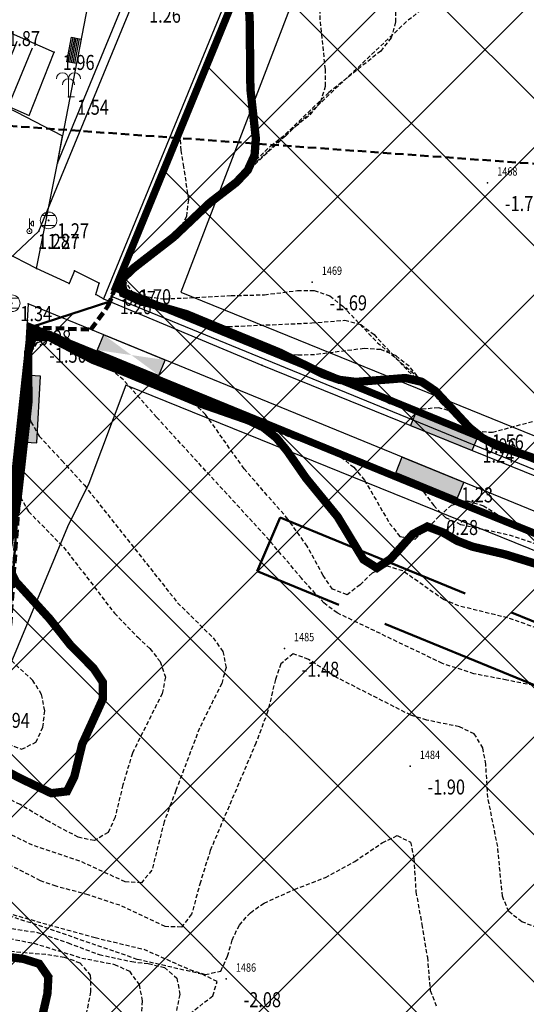
# Model space of a CAD drawing. Units: metres. Extents: x 6568475 to 6572489, y 4680285 to 4683627.
# Drawn here: x 6569489 to 6569519, y 4682103 to 4682162 of the extents above; entities that cross this region are included whole.
import ezdxf
from ezdxf.enums import TextEntityAlignment as Align

# ---------------------------------------------------------------- set-up
doc = ezdxf.new("R2010")
doc.units = ezdxf.units.M
doc.header["$MEASUREMENT"] = 0
for name, pattern in [('ACAD_ISO02W100', [15, 12, -3]), ('DASHED', [0.75, 0.5, -0.25]), ('DASHED2', [0.375, 0.25, -0.125]), ('GRANICA_KO', [3, 1, 1, 1])]:
    doc.linetypes.add(name, pattern=pattern)
for name, color, linetype, lineweight in [('00_mb_granica_obuhvata', 18, 'ACAD_ISO02W100', 50), ('00_mb_obuhvat_luka_pristanište', 43, 'Continuous', 50), ('00_mb_sektor', 230, 'DASHED', 50), ('katastarska podloga budva', 251, 'Continuous', 13)]:
    doc.layers.add(name, color=color, linetype=linetype, lineweight=lineweight)
for name, color, linetype in [('1-katastar-PARCELE_GRANICE', 7, 'Continuous'), ('3D-izobate', 13, 'Continuous'), ('BATIMETRIJA', 7, 'Continuous'), ('D_TACKE', 1, 'Continuous'), ('objekti', 5, 'Continuous'), ('OGRADE', 250, 'Continuous'), ('OSTALE_LINIJE', 6, 'Continuous'), ('PARCELE_GRANICE', 134, 'Continuous'), ('ponta', 6, 'Continuous'), ('top znaci', 250, 'Continuous'), ('top.znaci', 250, 'Continuous'), ('zid', 130, 'Continuous')]:
    doc.layers.add(name, color=color, linetype=linetype)
doc.layers.add('m_MORE', color=174, linetype='Continuous', true_color=0x000081)
doc.styles.add('DETAC', font='txt.shx', dxfattribs={"width": 0.8})

# ---------------------------------------------------------------- blocks, each defined once
blk = doc.blocks.new('TK307A')
for p, q in [((0.5, 2), (-0.5, 2)), ((-0.5, 2), (-0.5, -2)), ((0.5, -2), (0.5, 2)), ((-0.5, -2), (0.5, -2))]:
    blk.add_line(p, q)
for points in [[(-0.5, 2), (0.5, 2), (0, 0)], [(0.5, 2), (0.5, -2), (-0.5, -2), (-0.5, 2)], [(0.5, -2), (-0.5, -2), (0, 0)]]:
    blk.add_solid(points)
blk = doc.blocks.new('TK307A_1')
for p, q in [((-0.3, -0.75), (-0.3, 0.75)), ((-0.3, 0.75), (0.3, 0.75)), ((-0.2, -0.75), (-0.2, 0.75)), ((-0.1, -0.75), (-0.1, 0.75)), ((0, -0.75), (0, 0.75)), ((0.1, -0.75), (0.1, 0.75)), ((0.2, -0.75), (0.2, 0.75)), ((0.3, 0.75), (0.3, -0.75)), ((0.3, -0.75), (-0.3, -0.75))]:
    blk.add_line(p, q)
blk = doc.blocks.new('PIK01')
h = blk.add_hatch(color=256)
edge = h.paths.add_edge_path()
edge.add_arc((0, 0), 0.05, 0, 360)
blk.add_point((0, 0))
blk = doc.blocks.new('TACKA')
at = {"color": 0, "linetype": 'ByBlock'}
blk.add_blockref('PIK01', (0, 0), dxfattribs=at)
at = {"color": 0, "linetype": 'ByBlock', "style": 'DETAC', "width": 0.8}
for tag, p in [('IMTAC', (0.575, 0.685)), ('KOTAC', (0.575, -0.691))]:
    blk.add_attdef(tag, text='', height=1, dxfattribs=at).set_placement(p, align=Align.MIDDLE_LEFT)
at = {"color": 0, "linetype": 'ByBlock', "style": 'DETAC', "width": 0.8, "flags": 1}
blk.add_attdef('OPTAC', text='', height=1, dxfattribs=at).set_placement((-0.411, -0.003), align=Align.MIDDLE_RIGHT)
blk = doc.blocks.new('T95-06')
at = {"linetype": 'Continuous', "lineweight": 9}
for q in [(0, 3), (1, 0)]:
    blk.add_line((0, 0), q, dxfattribs=at)
for centre in [(-1, 3), (1, 3), (0, 2)]:
    blk.add_arc(centre, 1, 0, 180, dxfattribs=at)
blk = doc.blocks.new('*U145')
at = {"linetype": 'Continuous'}
for points in [[(-0.05, 0), (-0.04, -0.04), (-0.04, 0.04)], [(-0.04, 0.04), (0, -0.05), (0, 0.05)], [(0, -0.05), (-0.04, 0.04), (-0.04, -0.04)], [(0, 0.05), (0.04, -0.04), (0.04, 0.04)], [(0.04, -0.04), (0, 0.05), (0, -0.05)], [(0.05, 0), (0.04, 0.04), (0.04, -0.04)]]:
    blk.add_solid(points, dxfattribs=at)
blk = doc.blocks.new('T64-40')
at = {"linetype": 'Continuous', "lineweight": 9}
for p, q in [((0, 0.75), (0, 3.75)), ((1.25, 3), (1.25, 1.5)), ((0, 2.25), (0.5, 2.25))]:
    blk.add_line(p, q, dxfattribs=at)
for radius in [0.75, 0.05]:
    blk.add_circle((0, 0), radius, dxfattribs=at)
blk.add_arc((1.25, 2.25), 0.75, 90, 270, dxfattribs=at)
blk.add_blockref('*U145', (0, 0), dxfattribs=at)
blk = doc.blocks.new('*U139')
at = {"linetype": 'Continuous'}
for points in [[(-0.05, 0), (-0.04, -0.04), (-0.04, 0.04)], [(-0.04, 0.04), (0, -0.05), (0, 0.05)], [(0, -0.05), (-0.04, 0.04), (-0.04, -0.04)], [(0, 0.05), (0.04, -0.04), (0.04, 0.04)], [(0.04, -0.04), (0, 0.05), (0, -0.05)], [(0.05, 0), (0.04, 0.04), (0.04, -0.04)]]:
    blk.add_solid(points, dxfattribs=at)
blk = doc.blocks.new('T62-04')
at = {"linetype": 'Continuous', "lineweight": 9}
for p, q in [((-0.8, 0.6), (0.8, 0.6)), ((0.8, -0.6), (-0.8, -0.6))]:
    blk.add_line(p, q, dxfattribs=at)
blk.add_circle((0, 0), 0.05, dxfattribs=at)
for start, end in [(143.1301, 216.8699), (36.8699, 143.1301), (323.1301, 36.8699), (216.8699, 323.1301)]:
    blk.add_arc((0, 0), 1, start, end, dxfattribs=at)
blk.add_blockref('*U139', (0, 0), dxfattribs=at)

msp = doc.modelspace()

# ---------------------------------------------------------------- hatches: boundary and pattern name
at = {"layer": '00_mb_obuhvat_luka_pristanište', "lineweight": -3}
h = msp.add_hatch(dxfattribs=at)
h.set_pattern_fill('ANSI37', color=256, scale=50)
edge = h.paths.add_edge_path()
edge.add_line((6569986.102, 4682590.022), (6569956.081, 4682571.74))
edge.add_line((6569956.081, 4682571.74), (6569915.255, 4682552.786))
edge.add_line((6569915.255, 4682552.786), (6569898.678, 4682544.122))
edge.add_line((6569898.678, 4682544.122), (6569885.856, 4682535.882))
edge.add_line((6569885.856, 4682535.882), (6569870.653, 4682524.577))
edge.add_line((6569870.653, 4682524.577), (6569840.383, 4682493.976))
edge.add_line((6569840.383, 4682493.976), (6569832.531, 4682485.596))
edge.add_line((6569832.531, 4682485.596), (6569824.187, 4682465.549))
edge.add_line((6569824.187, 4682465.549), (6569822.294, 4682457.938))
edge.add_line((6569822.294, 4682457.938), (6569820.146, 4682452.102))
edge.add_line((6569820.146, 4682452.102), (6569815.482, 4682429.777))
edge.add_line((6569815.482, 4682429.777), (6569816.397, 4682408.22))
edge.add_line((6569816.397, 4682408.22), (6569816.536, 4682398.836))
edge.add_line((6569816.536, 4682398.836), (6569820.611, 4682385.145))
edge.add_line((6569820.611, 4682385.145), (6569827.63, 4682367.85))
edge.add_line((6569827.63, 4682367.85), (6569836.508, 4682349.784))
edge.add_line((6569836.508, 4682349.784), (6569859.867, 4682329.397))
edge.add_line((6569859.867, 4682329.397), (6569782.477, 4682156.325))
edge.add_line((6569782.477, 4682156.325), (6569804.458, 4682123.127))
edge.add_line((6569804.458, 4682123.127), (6569808.329, 4682045.626))
edge.add_line((6569808.329, 4682045.626), (6569803.957, 4682044.204))
edge.add_line((6569803.957, 4682044.204), (6569796.555, 4682040.704))
edge.add_line((6569796.555, 4682040.704), (6569785.9, 4682035.213))
edge.add_line((6569785.9, 4682035.213), (6569773.286, 4682029.397))
edge.add_line((6569773.286, 4682029.397), (6569710.302, 4682015.833))
edge.add_line((6569710.302, 4682015.833), (6569707.53, 4682040.75))
edge.add_line((6569707.53, 4682040.75), (6569652.326, 4682033.962))
edge.add_line((6569652.326, 4682033.962), (6569641.339, 4682042.463))
edge.add_line((6569641.339, 4682042.463), (6569640.005, 4682044.485))
edge.add_line((6569640.005, 4682044.485), (6569598.043, 4681994.105))
edge.add_line((6569598.043, 4681994.105), (6569485.46, 4682034.902))
edge.add_line((6569485.46, 4682034.902), (6569484.05, 4682067.738))
edge.add_line((6569484.05, 4682067.738), (6569484.84, 4682097.283))
edge.add_line((6569484.84, 4682097.283), (6569486.462, 4682112.899))
edge.add_line((6569486.462, 4682112.899), (6569488.236, 4682123.044))
edge.add_line((6569488.236, 4682123.044), (6569489.725, 4682143.906))
edge.add_line((6569489.725, 4682143.906), (6569494.473, 4682145.463))
edge.add_line((6569494.473, 4682145.463), (6569540.226, 4682257.188))
edge.add_line((6569540.226, 4682257.188), (6569541.571, 4682263.737))
edge.add_line((6569541.571, 4682263.737), (6569542.241, 4682263.465))
edge.add_line((6569542.241, 4682263.465), (6569551.376, 4682262.824))
edge.add_line((6569551.376, 4682262.824), (6569556.312, 4682260.683))
edge.add_line((6569556.312, 4682260.683), (6569558.283, 4682261.637))
edge.add_line((6569558.283, 4682261.637), (6569563.635, 4682266.935))
edge.add_line((6569563.635, 4682266.935), (6569569.056, 4682275.331))
edge.add_line((6569569.056, 4682275.331), (6569576.3, 4682281.38))
edge.add_line((6569576.3, 4682281.38), (6569579.76, 4682287.991))
edge.add_line((6569579.76, 4682287.991), (6569581.844, 4682297.757))
edge.add_line((6569581.844, 4682297.757), (6569582.852, 4682299.439))
edge.add_line((6569582.852, 4682299.439), (6569585.928, 4682306.934))
edge.add_line((6569585.928, 4682306.934), (6569586.251, 4682308.851))
edge.add_line((6569586.251, 4682308.851), (6569591.391, 4682314.971))
edge.add_line((6569591.391, 4682314.971), (6569600.409, 4682328.172))
edge.add_line((6569600.409, 4682328.172), (6569615.149, 4682348.323))
edge.add_line((6569615.149, 4682348.323), (6569618.916, 4682351.605))
edge.add_line((6569618.916, 4682351.605), (6569630.98, 4682364.945))
edge.add_line((6569630.98, 4682364.945), (6569637.318, 4682372.667))
edge.add_line((6569637.318, 4682372.667), (6569638.41, 4682375.453))
edge.add_line((6569638.41, 4682375.453), (6569640.998, 4682377.778))
edge.add_line((6569640.998, 4682377.778), (6569658.063, 4682396.679))
edge.add_line((6569658.063, 4682396.679), (6569659.589, 4682403.489))
edge.add_line((6569659.589, 4682403.489), (6569660.069, 4682406.442))
edge.add_line((6569660.069, 4682406.442), (6569663.959, 4682409.491))
edge.add_line((6569663.959, 4682409.491), (6569664.88, 4682409.843))
edge.add_line((6569664.88, 4682409.843), (6569668.441, 4682408.117))
edge.add_line((6569668.441, 4682408.117), (6569674.043, 4682406.472))
edge.add_line((6569674.043, 4682406.472), (6569675.192, 4682406.531))
edge.add_line((6569675.192, 4682406.531), (6569674.997, 4682407.474))
edge.add_line((6569674.997, 4682407.474), (6569673.688, 4682410.173))
edge.add_line((6569673.688, 4682410.173), (6569673.413, 4682411.123))
edge.add_line((6569673.413, 4682411.123), (6569676.094, 4682408.208))
edge.add_line((6569676.094, 4682408.208), (6569677.89, 4682405.826))
edge.add_line((6569677.89, 4682405.826), (6569681.834, 4682405.58))
edge.add_line((6569681.834, 4682405.58), (6569682.369, 4682406.183))
edge.add_line((6569682.369, 4682406.183), (6569680.235, 4682408.317))
edge.add_line((6569680.235, 4682408.317), (6569676.749, 4682413.197))
edge.add_line((6569676.749, 4682413.197), (6569674.699, 4682415.027))
edge.add_line((6569674.699, 4682415.027), (6569674.033, 4682416.122))
edge.add_line((6569674.033, 4682416.122), (6569674.118, 4682417.056))
edge.add_line((6569674.118, 4682417.056), (6569676.485, 4682419.423))
edge.add_line((6569676.485, 4682419.423), (6569678.947, 4682422.033))
edge.add_line((6569678.947, 4682422.033), (6569679.898, 4682421.808))
edge.add_line((6569679.898, 4682421.808), (6569682.323, 4682420.05))
edge.add_line((6569682.323, 4682420.05), (6569683.285, 4682419.832))
edge.add_line((6569683.285, 4682419.832), (6569685.96, 4682421.15))
edge.add_line((6569685.96, 4682421.15), (6569688.74, 4682422.271))
edge.add_line((6569688.74, 4682422.271), (6569690.152, 4682423.661))
edge.add_line((6569690.152, 4682423.661), (6569691.247, 4682425.335))
edge.add_line((6569691.247, 4682425.335), (6569694.391, 4682429.219))
edge.add_line((6569694.391, 4682429.219), (6569696.33, 4682432.708))
edge.add_line((6569696.33, 4682432.708), (6569706.919, 4682440.182))
edge.add_line((6569706.919, 4682440.182), (6569707.392, 4682439.404))
edge.add_line((6569707.392, 4682439.404), (6569707.324, 4682438.411))
edge.add_line((6569707.324, 4682438.411), (6569706.668, 4682437.425))
edge.add_line((6569706.668, 4682437.425), (6569706.022, 4682436.993))
edge.add_line((6569706.022, 4682436.993), (6569707.727, 4682432.315))
edge.add_line((6569707.727, 4682432.315), (6569710.839, 4682434.851))
edge.add_line((6569710.839, 4682434.851), (6569713.491, 4682436.247))
edge.add_line((6569713.491, 4682436.247), (6569714.041, 4682436.797))
edge.add_line((6569714.041, 4682436.797), (6569714.044, 4682437.935))
edge.add_line((6569714.044, 4682437.935), (6569712.753, 4682439.441))
edge.add_line((6569712.753, 4682439.441), (6569711.46, 4682440.19))
edge.add_line((6569711.46, 4682440.19), (6569710.886, 4682443.613))
edge.add_line((6569710.886, 4682443.613), (6569714.164, 4682445.879))
edge.add_line((6569714.164, 4682445.879), (6569717.065, 4682446.435))
edge.add_line((6569717.065, 4682446.435), (6569727.01, 4682445.497))
edge.add_line((6569727.01, 4682445.497), (6569728.288, 4682446.173))
edge.add_line((6569728.288, 4682446.173), (6569729.852, 4682448.115))
edge.add_line((6569729.852, 4682448.115), (6569731.809, 4682450.071))
edge.add_line((6569731.809, 4682450.071), (6569732.449, 4682455.263))
edge.add_line((6569732.449, 4682455.263), (6569732.487, 4682457.262))
edge.add_line((6569732.487, 4682457.262), (6569732.85, 4682458.177))
edge.add_line((6569732.85, 4682458.177), (6569734.616, 4682459.066))
edge.add_line((6569734.616, 4682459.066), (6569743.922, 4682445.589))
edge.add_arc((6569746.375, 4682448.043), 3.47, 225.00845, 385.20799)
edge.add_line((6569749.515, 4682449.52), (6569740.379, 4682466.148))
edge.add_line((6569740.379, 4682466.148), (6569736.473, 4682469.949))
edge.add_line((6569736.473, 4682469.949), (6569737.173, 4682470.488))
edge.add_line((6569737.173, 4682470.488), (6569739.018, 4682469.981))
edge.add_line((6569739.018, 4682469.981), (6569740.292, 4682467.279))
edge.add_line((6569740.292, 4682467.279), (6569744.137, 4682461.433))
edge.add_line((6569744.137, 4682461.433), (6569745.486, 4682458.756))
edge.add_line((6569745.486, 4682458.756), (6569746.168, 4682458.052))
edge.add_line((6569746.168, 4682458.052), (6569761.262, 4682469.113))
edge.add_arc((6569760.049, 4682474.449), 5.472, 282.81246, 369.64105)
edge.add_line((6569765.443, 4682475.365), (6569766.74, 4682482.24))
edge.add_line((6569766.74, 4682482.24), (6569767.411, 4682484.116))
edge.add_arc((6569787.794, 4682470.267), 24.643, 127.63266, 145.80737, ccw=False)
edge.add_line((6569772.747, 4682489.783), (6569773.388, 4682490.747))
edge.add_line((6569773.388, 4682490.747), (6569773.552, 4682491.729))
edge.add_line((6569773.552, 4682491.729), (6569773.248, 4682494.711))
edge.add_line((6569773.248, 4682494.711), (6569774.237, 4682498.543))
edge.add_line((6569774.237, 4682498.543), (6569775.313, 4682501.321))
edge.add_line((6569775.313, 4682501.321), (6569780.168, 4682506.356))
edge.add_line((6569780.168, 4682506.356), (6569781.02, 4682508.149))
edge.add_line((6569781.02, 4682508.149), (6569783.782, 4682517.749))
edge.add_line((6569783.782, 4682517.749), (6569784.928, 4682519.359))
edge.add_line((6569784.928, 4682519.359), (6569802.235, 4682534.394))
edge.add_arc((6569549.39, 4683028.641), 555.167, 297.09323, 299.16016)
edge.add_line((6569819.896, 4682543.835), (6569821.538, 4682544.975))
edge.add_line((6569821.538, 4682544.975), (6569826.262, 4682546.593))
edge.add_line((6569826.262, 4682546.593), (6569841.212, 4682552.286))
edge.add_line((6569841.212, 4682552.286), (6569848.057, 4682556.419))
edge.add_line((6569848.057, 4682556.419), (6569849.86, 4682557.28))
edge.add_line((6569849.86, 4682557.28), (6569858.295, 4682560.413))
edge.add_line((6569858.295, 4682560.413), (6569874.719, 4682564.745))
edge.add_line((6569874.719, 4682564.745), (6569876.429, 4682565.72))
edge.add_line((6569876.429, 4682565.72), (6569878.259, 4682568.09))
edge.add_line((6569878.259, 4682568.09), (6569880.012, 4682569.012))
edge.add_line((6569880.012, 4682569.012), (6569882.991, 4682569.24))
edge.add_line((6569882.991, 4682569.24), (6569885.961, 4682568.838))
edge.add_line((6569885.961, 4682568.838), (6569888.907, 4682568.276))
edge.add_line((6569888.907, 4682568.276), (6569889.942, 4682568.207))
edge.add_line((6569889.942, 4682568.207), (6569902.782, 4682569.945))
edge.add_line((6569902.782, 4682569.945), (6569909.634, 4682571.338))
edge.add_line((6569909.634, 4682571.338), (6569912.568, 4682570.75))
edge.add_line((6569912.568, 4682570.75), (6569913.554, 4682570.598))
edge.add_line((6569913.554, 4682570.598), (6569914.524, 4682570.786))
edge.add_line((6569914.524, 4682570.786), (6569915.212, 4682571.497))
edge.add_line((6569915.212, 4682571.497), (6569916.586, 4682574.16))
edge.add_line((6569916.586, 4682574.16), (6569917.292, 4682574.859))
edge.add_line((6569917.292, 4682574.859), (6569918.224, 4682575.207))
edge.add_line((6569918.224, 4682575.207), (6569921.2, 4682575.561))
edge.add_line((6569921.2, 4682575.561), (6569924.129, 4682576.207))
edge.add_line((6569924.129, 4682576.207), (6569940.031, 4682577.957))
edge.add_line((6569940.031, 4682577.957), (6569946.83, 4682579.616))
edge.add_line((6569946.83, 4682579.616), (6569956.417, 4682582.456))
edge.add_line((6569956.417, 4682582.456), (6569986.102, 4682590.022))
at = {"layer": 'zid', "true_color": 0x000000}
h = msp.add_hatch(dxfattribs=at)
h.set_pattern_fill('_USER', color=18, angle=427.41071, style=0, pattern_type=0)
h.set_pattern_definition([(67.410707404, (13449537.4167, 469643.6278), (-0.9232820179, 0.38412278692), [])])
h.paths.add_polyline_path([(6569488.059, 4682161.455), (6569489.96, 4682160.612), (6569488.571, 4682157.274), (6569486.67, 4682158.117)])

# ---------------------------------------------------------------- linework, layer by layer
at = {"color": 18, "true_color": 0x000000}
for p in [(6569494.761, 4682146.283), (6569533.897, 4682130.263)]:
    msp.add_line(p, (6569516.452, 4682137.417), dxfattribs=at)
at = {"layer": '00_mb_granica_obuhvata', "linetype": 'DASHED', "lineweight": 100}
msp.add_lwpolyline([(6569632.197, 4682035.175), (6569598.077, 4681994.146), (6569485.353, 4682034.94), (6569485.219, 4682041.12), (6569484.113, 4682063.174), (6569483.78, 4682072.961), (6569484.1, 4682082.702), (6569484.586, 4682092.972), (6569484.84, 4682097.285), (6569485.576, 4682103.191), (6569486.371, 4682111.901), (6569488.284, 4682123.03), (6569489.725, 4682143.906), (6569493.34, 4682143.765), (6569494.354, 4682145.172), (6569504.44, 4682169.932), (6569540.226, 4682257.188)], dxfattribs=at)
at = {"layer": '00_mb_granica_obuhvata'}
msp.add_lwpolyline([(6569504.687, 4682132.502), (6569535.166, 4682119.97), (6569537.491, 4682125.667), (6569538.909, 4682125.086), (6569536.606, 4682119.442), (6569582.09, 4682100.764), (6569584.405, 4682106.437), (6569585.823, 4682105.856), (6569583.488, 4682100.134), (6569606.663, 4682090.614), (6569605.328, 4682087.366), (6569503.313, 4682129.271)], close=True, dxfattribs=at)
msp.add_lwpolyline([(6569504.687, 4682132.502), (6569535.166, 4682119.97), (6569537.491, 4682125.667), (6569538.909, 4682125.086), (6569536.606, 4682119.442), (6569582.09, 4682100.764), (6569584.405, 4682106.437), (6569585.823, 4682105.856), (6569583.488, 4682100.134), (6569606.663, 4682090.614), (6569605.328, 4682087.366), (6569503.313, 4682129.271)], close=True, dxfattribs=at)
at = {"layer": '00_mb_obuhvat_luka_pristanište'}
msp.add_lwpolyline([(6569859.867, 4682329.397), (6569782.477, 4682156.325), (6569804.458, 4682123.127), (6569808.329, 4682045.626), (6569803.957, 4682044.204), (6569796.555, 4682040.704), (6569785.9, 4682035.213), (6569773.286, 4682029.397), (6569710.302, 4682015.833), (6569707.53, 4682040.75), (6569652.326, 4682033.962), (6569641.339, 4682042.463), (6569640.005, 4682044.485), (6569598.043, 4681994.105), (6569485.46, 4682034.902), (6569484.05, 4682067.738), (6569484.84, 4682097.283), (6569486.462, 4682112.899), (6569488.236, 4682123.044), (6569489.725, 4682143.906), (6569494.473, 4682145.463), (6569540.226, 4682257.188)], dxfattribs=at)
at = {"layer": '00_mb_sektor'}
msp.add_lwpolyline([(6569364.23, 4682164.96), (6569745.478, 4682137.437), (6569745.478, 4682137.437), (6569745.478, 4682137.437), (6569745.478, 4682137.437), (6569745.478, 4682137.437)], dxfattribs=at)
at = {"layer": '1-katastar-PARCELE_GRANICE', "linetype": 'Continuous', "lineweight": 0}
for p, q in [((6569491.33, 4682153.76), (6569513.56, 4682207.76)), ((6569491.33, 4682153.76), (6569513.56, 4682207.76)), ((6569518.9, 4682206.13), (6569494.1, 4682145.62)), ((6569493.55, 4682165.35), (6569491.33, 4682153.76)), ((6569493.55, 4682165.35), (6569491.33, 4682153.76)), ((6569490.07, 4682147.44), (6569491.33, 4682153.76)), ((6569490.07, 4682147.44), (6569491.33, 4682153.76)), ((6569490.07, 4682147.44), (6569488.13, 4682148.44)), ((6569490.07, 4682147.44), (6569488.13, 4682148.44)), ((6569492.03, 4682146.54), (6569490.07, 4682147.44)), ((6569492.03, 4682146.54), (6569490.07, 4682147.44)), ((6569492.36, 4682147.3), (6569492.03, 4682146.54)), ((6569492.36, 4682147.3), (6569492.03, 4682146.54)), ((6569493.83, 4682146.55), (6569492.36, 4682147.3)), ((6569493.83, 4682146.55), (6569492.36, 4682147.3)), ((6569493.63, 4682145.87), (6569493.83, 4682146.55)), ((6569493.63, 4682145.87), (6569493.83, 4682146.55)), ((6569494.1, 4682145.62), (6569493.63, 4682145.87)), ((6569494.1, 4682145.62), (6569493.63, 4682145.87)), ((6569489.57, 4682145.31), (6569488.96, 4682134.7)), ((6569604.06, 4682098.38), (6569489.57, 4682145.31)), ((6569494.1, 4682145.62), (6569503.59, 4682141.63)), ((6569503.59, 4682141.63), (6569605.05, 4682100.56))]:
    msp.add_line(p, q, dxfattribs=at)
at = {"layer": '3D-izobate', "color": 18, "linetype": 'DASHED2', "true_color": 0x000000}
for points, elevation in [([(6569497.207, 4682152.114), (6569510.49, 4682184.495), (6569511.666, 4682187.253), (6569512.577, 4682189.033), (6569512.939, 4682189.965), (6569513.35, 4682191.919), (6569513.686, 4682193.889), (6569514.139, 4682194.766), (6569515.078, 4682194.844), (6569516.025, 4682194.587), (6569516.304, 4682195.496), (6569516.237, 4682197.494)], 1), ([(6569520.219, 4682135.931), (6569518.298, 4682136.485), (6569517.368, 4682136.852), (6569516.535, 4682137.399), (6569515.13, 4682138.818), (6569514.186, 4682139.084), (6569513.191, 4682138.988), (6569512.195, 4682139.019), (6569511.245, 4682139.323), (6569508.603, 4682140.742), (6569502.105, 4682143.338), (6569499.352, 4682144.528), (6569495.546, 4682145.752), (6569494.9, 4682146.428), (6569495.523, 4682147.187), (6569497.936, 4682148.966), (6569498.629, 4682149.685), (6569499.082, 4682150.57), (6569499.206, 4682151.558), (6569498.915, 4682153.534), (6569498.743, 4682154.519), (6569498.704, 4682155.516), (6569498.904, 4682156.494), (6569499.747, 4682158.304), (6569500.634, 4682160.096), (6569505.912, 4682173.062)], 0.5), ([(6569520.442, 4682135.984), (6569517.628, 4682137.023), (6569516.717, 4682137.434), (6569515.868, 4682137.961), (6569514.391, 4682139.305), (6569512.42, 4682141.565), (6569511.644, 4682142.193), (6569510.723, 4682142.568), (6569509.728, 4682142.631), (6569506.752, 4682142.259), (6569505.753, 4682142.233), (6569504.762, 4682142.354), (6569503.804, 4682142.638), (6569500.192, 4682144.352), (6569498.305, 4682145.009), (6569496.374, 4682145.528), (6569495.454, 4682145.913), (6569495.269, 4682146.743), (6569495.988, 4682147.434), (6569498.364, 4682149.263), (6569504.136, 4682154.801), (6569506.488, 4682156.66), (6569507.122, 4682157.428), (6569507.411, 4682158.378), (6569507.402, 4682159.376), (6569507.099, 4682162.358), (6569507.063, 4682171.357)], -0.5), ([(6569514.629, 4682164.097), (6569512.269, 4682162.247), (6569505.002, 4682155.379), (6569500.607, 4682151.295), (6569498.477, 4682149.186), (6569496.021, 4682147.466), (6569495.331, 4682146.753), (6569495.807, 4682146.02), (6569496.762, 4682145.73), (6569497.753, 4682145.607), (6569501.745, 4682145.807), (6569503.743, 4682145.857), (6569505.727, 4682146.108), (6569506.725, 4682146.104), (6569507.667, 4682145.789), (6569508.449, 4682145.17), (6569510.515, 4682142.997), (6569513.563, 4682140.409), (6569515.594, 4682138.204), (6569516.435, 4682137.675), (6569517.423, 4682137.608), (6569520.316, 4682138.391)], -1.5), ([(6569511.596, 4682163.22), (6569511.609, 4682162.222), (6569511.34, 4682161.266), (6569510.727, 4682160.481), (6569507.605, 4682157.987), (6569504.006, 4682154.517), (6569500.356, 4682151.101), (6569498.938, 4682149.691), (6569495.767, 4682147.257), (6569495.211, 4682146.455), (6569495.933, 4682145.845), (6569497.844, 4682145.255), (6569500.603, 4682144.087), (6569501.59, 4682143.949), (6569506.583, 4682144.167), (6569508.573, 4682144.332), (6569509.53, 4682144.07), (6569510.323, 4682143.466), (6569512.37, 4682141.276), (6569516.094, 4682137.942), (6569517.728, 4682136.793), (6569518.63, 4682136.363), (6569519.586, 4682136.075)], -1), ([(6569487.761, 4682125.697), (6569489.233, 4682138.613), (6569489.436, 4682140.601), (6569489.427, 4682142.6), (6569489.595, 4682143.58), (6569490.449, 4682143.866), (6569491.364, 4682143.467), (6569493.985, 4682142.011), (6569499.565, 4682139.812), (6569506.96, 4682136.76), (6569508.795, 4682135.967), (6569511.665, 4682135.098), (6569512.57, 4682134.679), (6569513.312, 4682134.015), (6569513.899, 4682133.206), (6569514.602, 4682132.502), (6569515.507, 4682132.085), (6569518.436, 4682131.446), (6569524.119, 4682129.526)], 1), ([(6569488.287, 4682128.812), (6569489.246, 4682137.759), (6569489.507, 4682139.741), (6569489.535, 4682142.739), (6569489.9, 4682143.635), (6569490.862, 4682143.529), (6569493.493, 4682142.092), (6569501.841, 4682138.733), (6569505.543, 4682137.221), (6569507.431, 4682136.562), (6569508.327, 4682136.121), (6569509.112, 4682135.505), (6569509.75, 4682134.737), (6569511.255, 4682132.143), (6569511.868, 4682131.357), (6569512.781, 4682131.204), (6569513.541, 4682131.847), (6569514.222, 4682132.579), (6569514.977, 4682133.231), (6569515.926, 4682133.486), (6569516.879, 4682133.205), (6569519.422, 4682131.618), (6569521.26, 4682130.833)], 0.5), ([(6569520.24, 4682122.345), (6569518.281, 4682122.741), (6569516.318, 4682123.118), (6569514.419, 4682123.74), (6569508.114, 4682126.77), (6569507.314, 4682127.369), (6569505.97, 4682128.846), (6569504.035, 4682131.138), (6569497.279, 4682138.509), (6569495.287, 4682140.75), (6569493.75, 4682142.027), (6569492.909, 4682142.567), (6569492.01, 4682143.003), (6569491.041, 4682143.234), (6569490.101, 4682142.969), (6569489.555, 4682142.145), (6569489.333, 4682141.172), (6569489.307, 4682140.174), (6569489.44, 4682139.184), (6569489.742, 4682138.232), (6569490.242, 4682137.368), (6569491.601, 4682135.905), (6569492.949, 4682134.43), (6569498.538, 4682127.377), (6569500.674, 4682125.273), (6569501.254, 4682124.462), (6569501.447, 4682123.495), (6569501.182, 4682122.535), (6569499.847, 4682119.85), (6569498.432, 4682116.111), (6569497.731, 4682114.239), (6569496.993, 4682111.334), (6569496.375, 4682110.58), (6569495.397, 4682110.634), (6569492.671, 4682111.882), (6569489.829, 4682112.835), (6569488.036, 4682113.719)], -1), ([(6569521.159, 4682125.488), (6569518.328, 4682126.477), (6569515.414, 4682127.187), (6569514.492, 4682127.569), (6569512.042, 4682129.295), (6569511.095, 4682129.573), (6569510.205, 4682129.162), (6569509.491, 4682128.463), (6569508.706, 4682127.855), (6569507.833, 4682128.2), (6569507.265, 4682129.02), (6569506.313, 4682130.779), (6569505.151, 4682132.404), (6569502.526, 4682135.42), (6569500.214, 4682138.681), (6569499.491, 4682139.369), (6569498.637, 4682139.886), (6569496.757, 4682140.563), (6569494.856, 4682141.18), (6569493.058, 4682142.051), (6569491.323, 4682143.044), (6569490.371, 4682143.319), (6569489.779, 4682142.621), (6569489.737, 4682140.625), (6569489.695, 4682138.628), (6569489.324, 4682136.664), (6569489.096, 4682135.691), (6569488.97, 4682134.7), (6569489.109, 4682133.715), (6569489.603, 4682132.851), (6569491.699, 4682130.708), (6569493.54, 4682128.341), (6569494.748, 4682126.748), (6569496.143, 4682125.317), (6569496.868, 4682124.628), (6569497.497, 4682123.854), (6569497.802, 4682122.914), (6569497.617, 4682121.938), (6569495.828, 4682118.365), (6569495.254, 4682116.451), (6569494.784, 4682114.508), (6569494.373, 4682113.6), (6569493.546, 4682113.11), (6569492.575, 4682113.314), (6569490.811, 4682114.251), (6569489.092, 4682115.274), (6569488.193, 4682115.711)], -0.5), ([(6569487.326, 4682119.328), (6569489.178, 4682118.598), (6569490.041, 4682119.012), (6569490.459, 4682119.912), (6569490.569, 4682120.903), (6569490.379, 4682121.879), (6569489.849, 4682122.722), (6569488.381, 4682124.078)], 0.5), ([(6569520.122, 4682107.888), (6569519.187, 4682108.239), (6569518.41, 4682108.854), (6569518.023, 4682109.768), (6569517.739, 4682112.751), (6569517.152, 4682115.692), (6569517.024, 4682117.687), (6569516.853, 4682118.671), (6569516.335, 4682119.509), (6569515.44, 4682119.94), (6569513.481, 4682120.339), (6569512.527, 4682120.634), (6569508.073, 4682122.899), (6569506.394, 4682123.985), (6569505.463, 4682124.319), (6569504.73, 4682123.722), (6569504.404, 4682122.779), (6569503.94, 4682120.833), (6569503.235, 4682118.964), (6569500.497, 4682112.524), (6569499.905, 4682110.616), (6569499.377, 4682108.69), (6569498.765, 4682107.925), (6569497.789, 4682107.952), (6569495.077, 4682109.228), (6569493.181, 4682109.859), (6569491.248, 4682110.371), (6569490.306, 4682110.707), (6569487.636, 4682112.069)], -1.5), ([(6569486.845, 4682109.175), (6569493.587, 4682107.294), (6569496.502, 4682106.593), (6569499.246, 4682105.385), (6569500.194, 4682105.073), (6569501.127, 4682105.281), (6569501.538, 4682106.183), (6569501.811, 4682107.145), (6569502.241, 4682108.044), (6569502.905, 4682108.788), (6569503.721, 4682109.363), (6569505.544, 4682110.179), (6569507.408, 4682110.905), (6569509.161, 4682111.863), (6569510.818, 4682112.982), (6569511.717, 4682113.412), (6569512.515, 4682113.018), (6569512.713, 4682112.041), (6569512.833, 4682110.045), (6569513.189, 4682108.079), (6569513.519, 4682106.11), (6569513.693, 4682104.119), (6569514.056, 4682103.195)], -2), ([(6569497.486, 4682101.354), (6569500.652, 4682103.794), (6569500.906, 4682104.654), (6569500.017, 4682105.089), (6569496.121, 4682105.985), (6569490.45, 4682107.94), (6569486.643, 4682109.166)], -2), ([(6569487.108, 4682108.058), (6569490.07, 4682107.611), (6569491.964, 4682106.972), (6569493.836, 4682106.271), (6569495.789, 4682105.854), (6569496.781, 4682105.729), (6569497.75, 4682105.49), (6569498.499, 4682104.862), (6569498.666, 4682103.888), (6569498.47, 4682102.91)], -1.5), ([(6569486.98, 4682107.52), (6569489.922, 4682106.953), (6569492.786, 4682106.068), (6569494.748, 4682105.687), (6569495.651, 4682105.27), (6569496.232, 4682104.473), (6569496.412, 4682103.494), (6569496.338, 4682102.499)], -1), ([(6569487.761, 4682106.54), (6569490.749, 4682106.278), (6569491.736, 4682106.12), (6569492.674, 4682105.784), (6569493.299, 4682105.038), (6569493.322, 4682104.045), (6569492.927, 4682102.085)], -0.5)]:
    msp.add_lwpolyline(points, dxfattribs=dict(at, elevation=elevation))
at = {"layer": '3D-izobate', "color": 18, "linetype": 'DASHED2', "true_color": 0x000000, "const_width": 0.5}
for points in [[(6569522.446, 4682135.182), (6569519.612, 4682136.158), (6569517.716, 4682136.791), (6569516.833, 4682137.258), (6569516.053, 4682137.881), (6569514.011, 4682140.076), (6569513.186, 4682140.635), (6569512.219, 4682140.862), (6569509.231, 4682140.628), (6569508.242, 4682140.753), (6569507.301, 4682141.088), (6569504.611, 4682142.414), (6569500.911, 4682143.931), (6569499.064, 4682144.697), (6569496.182, 4682145.528), (6569495.276, 4682145.942), (6569495.203, 4682146.797), (6569495.929, 4682147.481), (6569498.299, 4682149.318), (6569500.475, 4682151.381), (6569502.06, 4682152.6), (6569502.744, 4682153.326), (6569503.155, 4682154.23), (6569503.233, 4682155.224), (6569502.904, 4682158.205), (6569502.865, 4682162.203), (6569502.762, 4682164.2)], [(6569523.913, 4682128.521), (6569518.18, 4682130.285), (6569516.233, 4682130.742), (6569515.3, 4682131.098), (6569514.44, 4682131.606), (6569513.519, 4682131.952), (6569512.647, 4682131.5), (6569511.315, 4682130.01), (6569510.5, 4682129.466), (6569509.686, 4682129.977), (6569508.135, 4682132.542), (6569506.236, 4682134.862), (6569505.095, 4682136.505), (6569504.46, 4682137.276), (6569503.683, 4682137.901), (6569502.78, 4682138.327), (6569499.949, 4682139.315), (6569495.332, 4682141.232), (6569493.466, 4682141.951), (6569490.81, 4682143.341), (6569489.864, 4682143.343), (6569489.57, 4682142.407), (6569489.589, 4682139.409), (6569488.918, 4682133.449), (6569488.323, 4682130.511)], [(6569488.39, 4682129.518), (6569488.844, 4682128.634), (6569490.86, 4682126.416), (6569492.102, 4682124.849), (6569493.51, 4682123.429), (6569494.06, 4682122.601), (6569494.058, 4682121.621), (6569492.814, 4682118.897), (6569492.343, 4682116.953), (6569491.904, 4682116.068), (6569490.959, 4682115.955), (6569489.158, 4682116.816), (6569488.272, 4682117.28)], [(6569487.3, 4682106.263), (6569489.284, 4682106.017), (6569490.235, 4682105.721), (6569490.783, 4682104.933), (6569490.73, 4682103.939), (6569490.058, 4682101.017)]]:
    msp.add_lwpolyline(points, dxfattribs=at)
at = {"layer": 'BATIMETRIJA', "color": 18, "true_color": 0x000000, "const_width": 0.44}
for points in [[(6569533.897, 4682130.263), (6569516.452, 4682137.417), (6569494.807, 4682146.264), (6569514.806, 4682195.01), (6569530.782, 4682234.073)], [(6569519.798, 4682019.537), (6569491.238, 4682029.816), (6569487.872, 4682030.998), (6569484.658, 4682032.139), (6569483.662, 4682042.269), (6569483.296, 4682056.694), (6569483.568, 4682070.753), (6569483.519, 4682073.44), (6569484.533, 4682091.568), (6569485.574, 4682105.706), (6569487.249, 4682120.947), (6569489.725, 4682143.906), (6569515.175, 4682133.487), (6569532, 4682126.656)]]:
    msp.add_lwpolyline(points, dxfattribs=at)
at = {"layer": 'D_TACKE', "color": 18, "true_color": 0x000000}
for p in [(6569491.64, 4682155.39), (6569491.33, 4682153.76), (6569490.07, 4682147.44), (6569492.36, 4682147.3), (6569492.03, 4682146.54), (6569493.83, 4682146.55), (6569493.63, 4682145.87)]:
    msp.add_point(p, dxfattribs=at)
at = {"layer": 'D_TACKE', "color": 18, "linetype": 'GRANICA_KO', "true_color": 0x000000}
for p in [(6569489.57, 4682145.31), (6569494.1, 4682145.62), (6569503.59, 4682141.63)]:
    msp.add_point(p, dxfattribs=at)
at = {"layer": 'katastarska podloga budva'}
for p, q in [((6569491.33, 4682153.76), (6569513.56, 4682207.76)), ((6569448.25, 4682177.73), (6569491.64, 4682155.39)), ((6569493.55, 4682165.35), (6569491.64, 4682155.39)), ((6569491.33, 4682153.76), (6569491.64, 4682155.39)), ((6569490.07, 4682147.44), (6569491.33, 4682153.76)), ((6569490.07, 4682147.44), (6569488.13, 4682148.44)), ((6569492.03, 4682146.54), (6569490.07, 4682147.44)), ((6569492.36, 4682147.3), (6569492.03, 4682146.54)), ((6569493.83, 4682146.55), (6569492.36, 4682147.3)), ((6569493.63, 4682145.87), (6569493.83, 4682146.55)), ((6569494.1, 4682145.62), (6569493.63, 4682145.87))]:
    msp.add_line(p, q, dxfattribs=at)
at = {"layer": 'katastarska podloga budva', "color": 7, "linetype": 'GRANICA_KO'}
for p, q in [((6569518.9, 4682206.13), (6569494.1, 4682145.62)), ((6569489.57, 4682145.31), (6569488.96, 4682134.7)), ((6569604.06, 4682098.38), (6569489.57, 4682145.31)), ((6569494.1, 4682145.62), (6569503.59, 4682141.63)), ((6569503.59, 4682141.63), (6569605.05, 4682100.56))]:
    msp.add_line(p, q, dxfattribs=at)
at = {"layer": 'katastarska podloga budva'}
for p in [(6569491.64, 4682155.39), (6569491.33, 4682153.76), (6569490.07, 4682147.44), (6569492.36, 4682147.3), (6569492.03, 4682146.54), (6569493.83, 4682146.55), (6569493.63, 4682145.87)]:
    msp.add_point(p, dxfattribs=at)
at = {"layer": 'katastarska podloga budva', "linetype": 'GRANICA_KO'}
for p in [(6569489.57, 4682145.31), (6569494.1, 4682145.62), (6569503.59, 4682141.63)]:
    msp.add_point(p, dxfattribs=at)
at = {"layer": 'm_MORE', "color": 176, "lineweight": -3, "true_color": 0x000081}
for points in [[(6569542.086, 4682258.93), (6569498.732, 4682146.011), (6569602.899, 4682103.694)], [(6569602.528, 4682097.065), (6569495.442, 4682140.427), (6569493.215, 4682134.542), (6569491.925, 4682131.944), (6569488.236, 4682123.044), (6569486.43, 4682116.32), (6569485.74, 4682116.3), (6569485.62, 4682115), (6569486.389, 4682114.93), (6569485.59, 4682106.115), (6569484.79, 4682097.29), (6569483.8, 4682097.43), (6569483.68, 4682095.94), (6569484.47, 4682095.88), (6569483.56, 4682076.44), (6569482.58, 4682076.3), (6569482.62, 4682074.78), (6569483.53, 4682074.84), (6569484.905, 4682044.756), (6569485.169, 4682041.119), (6569485.463, 4682034.847), (6569598.093, 4681994.087)]]:
    msp.add_lwpolyline(points, dxfattribs=at)
at = {"layer": 'objekti', "color": 18, "true_color": 0x000000}
for p, q in [((6569487.857, 4682161.85), (6569491.13, 4682160.416)), ((6569489.641, 4682156.603), (6569491.13, 4682160.416)), ((6569486.368, 4682158.037), (6569489.641, 4682156.603))]:
    msp.add_line(p, q, dxfattribs=at)
at = {"layer": 'OSTALE_LINIJE', "color": 18, "true_color": 0x000000}
msp.add_line((6569448.25, 4682177.73), (6569491.64, 4682155.39), dxfattribs=at)
at = {"layer": 'PARCELE_GRANICE', "color": 18, "true_color": 0x000000}
for p, q in [((6569491.33, 4682153.76), (6569513.56, 4682207.76)), ((6569493.55, 4682165.35), (6569491.64, 4682155.39)), ((6569491.33, 4682153.76), (6569491.64, 4682155.39)), ((6569490.07, 4682147.44), (6569491.33, 4682153.76)), ((6569490.07, 4682147.44), (6569488.13, 4682148.44)), ((6569492.03, 4682146.54), (6569490.07, 4682147.44)), ((6569492.36, 4682147.3), (6569492.03, 4682146.54)), ((6569493.83, 4682146.55), (6569492.36, 4682147.3)), ((6569493.63, 4682145.87), (6569493.83, 4682146.55)), ((6569494.1, 4682145.62), (6569493.63, 4682145.87))]:
    msp.add_line(p, q, dxfattribs=at)
at = {"layer": 'PARCELE_GRANICE', "color": 18, "linetype": 'GRANICA_KO', "true_color": 0x000000}
for p, q in [((6569518.9, 4682206.13), (6569494.1, 4682145.62)), ((6569489.57, 4682145.31), (6569488.96, 4682134.7)), ((6569604.06, 4682098.38), (6569489.57, 4682145.31)), ((6569494.1, 4682145.62), (6569503.59, 4682141.63)), ((6569503.59, 4682141.63), (6569605.05, 4682100.56))]:
    msp.add_line(p, q, dxfattribs=at)
at = {"layer": 'ponta', "color": 18, "true_color": 0x000000}
for p, q in [((6569514.806, 4682195.01), (6569494.55, 4682145.769)), ((6569494.55, 4682145.769), (6569516.305, 4682136.856)), ((6569489.725, 4682143.906), (6569487.249, 4682120.947)), ((6569489.725, 4682143.906), (6569515.175, 4682133.487)), ((6569516.305, 4682136.856), (6569533.667, 4682129.764)), ((6569515.175, 4682133.487), (6569532, 4682126.656))]:
    msp.add_line(p, q, dxfattribs=at)
at = {"layer": 'top znaci', "color": 18, "true_color": 0x000000}
for p, q in [((6569490.221, 4682149.683), (6569509.727, 4682197.014)), ((6569485.697, 4682145.422), (6569490.221, 4682149.683))]:
    msp.add_line(p, q, dxfattribs=at)

# ---------------------------------------------------------------- block references
at = {"color": 18, "true_color": 0x000000}
ref = msp.add_blockref('TACKA', (6569495.058, 4682163.179), dxfattribs=at)
ref.add_attrib('KOTAC', '1.26', dxfattribs={"color": 32, "linetype": 'ByBlock', "height": 0.9, "style": 'DETAC', "width": 0.8}).set_placement((6569496.827, 4682162.629), align=Align.MIDDLE_LEFT)
ref = msp.add_blockref('TACKA', (6569487.857, 4682161.85), dxfattribs=at)
ref.add_attrib('KOTAC', '1.87', dxfattribs={"color": 32, "linetype": 'ByBlock', "height": 0.9, "style": 'DETAC', "width": 0.8}).set_placement((6569488.375, 4682161.228), align=Align.MIDDLE_LEFT)
ref = msp.add_blockref('TACKA', (6569491.13, 4682160.416), dxfattribs=at)
ref.add_attrib('KOTAC', '1.96', dxfattribs={"color": 32, "linetype": 'ByBlock', "height": 0.9, "style": 'DETAC', "width": 0.8}).set_placement((6569491.648, 4682159.794), align=Align.MIDDLE_LEFT)
ref = msp.add_blockref('TACKA', (6569491.99, 4682157.73), dxfattribs=at)
ref.add_attrib('KOTAC', '1.54', dxfattribs={"color": 32, "linetype": 'ByBlock', "height": 0.9, "style": 'DETAC', "width": 0.8}).set_placement((6569492.508, 4682157.108), align=Align.MIDDLE_LEFT)
ref = msp.add_blockref('TACKA', (6569490.798, 4682150.318), dxfattribs=at)
ref.add_attrib('KOTAC', '1.27', dxfattribs={"color": 32, "linetype": 'ByBlock', "height": 0.9, "style": 'DETAC', "width": 0.8}).set_placement((6569491.316, 4682149.696), align=Align.MIDDLE_LEFT)
ref = msp.add_blockref('TACKA', (6569489.647, 4682149.677), dxfattribs=at)
ref.add_attrib('KOTAC', '1.28', dxfattribs={"color": 32, "linetype": 'ByBlock', "height": 0.9, "style": 'DETAC', "width": 0.8}).set_placement((6569490.165, 4682149.055), align=Align.MIDDLE_LEFT)
ref = msp.add_blockref('TACKA', (6569490.221, 4682149.683), dxfattribs=at)
ref.add_attrib('KOTAC', '1.27', dxfattribs={"color": 32, "linetype": 'ByBlock', "height": 0.9, "style": 'DETAC', "width": 0.8}).set_placement((6569490.739, 4682149.061), align=Align.MIDDLE_LEFT)
ref = msp.add_blockref('TACKA', (6569494.807, 4682146.264), dxfattribs=at)
ref.add_attrib('KOTAC', '0.97', dxfattribs={"color": 32, "linetype": 'ByBlock', "height": 0.9, "style": 'DETAC', "width": 0.8}).set_placement((6569495.325, 4682145.642), align=Align.MIDDLE_LEFT)
ref = msp.add_blockref('TACKA', (6569494.55, 4682145.769), dxfattribs=at)
ref.add_attrib('KOTAC', '1.26', dxfattribs={"color": 32, "linetype": 'ByBlock', "height": 0.9, "style": 'DETAC', "width": 0.8}).set_placement((6569495.068, 4682145.147), align=Align.MIDDLE_LEFT)
ref = msp.add_blockref('TACKA', (6569488.586, 4682145.347), dxfattribs=at)
ref.add_attrib('KOTAC', '1.34', dxfattribs={"color": 32, "linetype": 'ByBlock', "height": 0.9, "style": 'DETAC', "width": 0.8}).set_placement((6569489.104, 4682144.725), align=Align.MIDDLE_LEFT)
ref = msp.add_blockref('TACKA', (6569489.725, 4682143.906), dxfattribs=at)
ref.add_attrib('KOTAC', '0.98', dxfattribs={"color": 32, "linetype": 'ByBlock', "height": 0.9, "style": 'DETAC', "width": 0.8}).set_placement((6569490.243, 4682143.284), align=Align.MIDDLE_LEFT)
ref = msp.add_blockref('TACKA', (6569516.452, 4682137.417), dxfattribs=at)
ref.add_attrib('KOTAC', '0.96', dxfattribs={"color": 32, "linetype": 'ByBlock', "height": 0.9, "style": 'DETAC', "width": 0.8}).set_placement((6569516.97, 4682136.795), align=Align.MIDDLE_LEFT)
ref = msp.add_blockref('TACKA', (6569516.305, 4682136.856), dxfattribs=at)
ref.add_attrib('KOTAC', '1.24', dxfattribs={"color": 32, "linetype": 'ByBlock', "height": 0.9, "style": 'DETAC', "width": 0.8}).set_placement((6569516.823, 4682136.234), align=Align.MIDDLE_LEFT)
ref = msp.add_blockref('TACKA', (6569515.175, 4682133.487), dxfattribs=at)
ref.add_attrib('KOTAC', '1.23', dxfattribs={"color": 32, "linetype": 'ByBlock', "height": 0.9, "style": 'DETAC', "width": 0.8}).set_placement((6569515.55, 4682133.853), align=Align.MIDDLE_LEFT)
ref = msp.add_blockref('TACKA', (6569515.258, 4682133.336), dxfattribs=at)
ref.add_attrib('KOTAC', '0.28', dxfattribs={"color": 32, "linetype": 'ByBlock', "height": 0.9, "style": 'DETAC', "width": 0.8}).set_placement((6569514.654, 4682131.894), align=Align.MIDDLE_LEFT)
ref = msp.add_blockref('TACKA', (6569487.249, 4682120.947), dxfattribs=at)
ref.add_attrib('KOTAC', '0.94', dxfattribs={"color": 32, "linetype": 'ByBlock', "height": 0.9, "style": 'DETAC', "width": 0.8}).set_placement((6569487.767, 4682120.325), align=Align.MIDDLE_LEFT)
at = {"layer": 'BATIMETRIJA', "color": 18, "true_color": 0x000000}
ref = msp.add_blockref('TACKA', (6569517.136, 4682152.573, -1.71), dxfattribs=at)
ref.add_attrib('IMTAC', '1468', dxfattribs={"layer": '0', "color": 0, "linetype": 'ByBlock', "height": 0.5, "style": 'DETAC', "width": 0.8}).set_placement((6569517.711, 4682153.258, -1.71), align=Align.MIDDLE_LEFT)
ref.add_attrib('KOTAC', '-1.71', dxfattribs={"layer": '0', "color": 0, "linetype": 'ByBlock', "height": 0.9, "style": 'DETAC', "width": 0.8}).set_placement((6569518.171, 4682151.329, -1.71), align=Align.MIDDLE_LEFT)
ref = msp.add_blockref('TACKA', (6569506.616, 4682146.617, -1.69), dxfattribs=at)
ref.add_attrib('IMTAC', '1469', dxfattribs={"layer": '0', "color": 0, "linetype": 'ByBlock', "height": 0.5, "style": 'DETAC', "width": 0.8}).set_placement((6569507.191, 4682147.302, -1.69), align=Align.MIDDLE_LEFT)
ref.add_attrib('KOTAC', '-1.69', dxfattribs={"layer": '0', "color": 0, "linetype": 'ByBlock', "height": 0.9, "style": 'DETAC', "width": 0.8}).set_placement((6569507.651, 4682145.373, -1.69), align=Align.MIDDLE_LEFT)
ref = msp.add_blockref('TACKA', (6569495.38, 4682146.366, -1.7), dxfattribs=at)
ref.add_attrib('KOTAC', '-1.70', dxfattribs={"layer": '0', "color": 0, "linetype": 'ByBlock', "height": 0.9, "style": 'DETAC', "width": 0.8}).set_placement((6569495.898, 4682145.743, -1.7), align=Align.MIDDLE_LEFT)
ref = msp.add_blockref('TACKA', (6569490.315, 4682142.852, -1.5), dxfattribs=at)
ref.add_attrib('KOTAC', '-1.50', dxfattribs={"layer": '0', "color": 0, "linetype": 'ByBlock', "height": 0.9, "style": 'DETAC', "width": 0.8}).set_placement((6569490.833, 4682142.23, -1.5), align=Align.MIDDLE_LEFT)
ref = msp.add_blockref('TACKA', (6569516.537, 4682137.65, -1.56), dxfattribs=at)
ref.add_attrib('KOTAC', '-1.56', dxfattribs={"layer": '0', "color": 0, "linetype": 'ByBlock', "height": 0.9, "style": 'DETAC', "width": 0.8}).set_placement((6569517.055, 4682137.027, -1.56), align=Align.MIDDLE_LEFT)
ref = msp.add_blockref('TACKA', (6569504.947, 4682124.636, -1.48), dxfattribs=at)
ref.add_attrib('IMTAC', '1485', dxfattribs={"layer": '0', "color": 0, "linetype": 'ByBlock', "height": 0.5, "style": 'DETAC', "width": 0.8}).set_placement((6569505.522, 4682125.321, -1.48), align=Align.MIDDLE_LEFT)
ref.add_attrib('KOTAC', '-1.48', dxfattribs={"layer": '0', "color": 0, "linetype": 'ByBlock', "height": 0.9, "style": 'DETAC', "width": 0.8}).set_placement((6569505.982, 4682123.392, -1.48), align=Align.MIDDLE_LEFT)
ref = msp.add_blockref('TACKA', (6569512.495, 4682117.571, -1.9), dxfattribs=at)
ref.add_attrib('IMTAC', '1484', dxfattribs={"layer": '0', "color": 0, "linetype": 'ByBlock', "height": 0.5, "style": 'DETAC', "width": 0.8}).set_placement((6569513.07, 4682118.256, -1.9), align=Align.MIDDLE_LEFT)
ref.add_attrib('KOTAC', '-1.90', dxfattribs={"layer": '0', "color": 0, "linetype": 'ByBlock', "height": 0.9, "style": 'DETAC', "width": 0.8}).set_placement((6569513.53, 4682116.327, -1.9), align=Align.MIDDLE_LEFT)
ref = msp.add_blockref('TACKA', (6569501.46, 4682104.811, -2.08), dxfattribs=at)
ref.add_attrib('IMTAC', '1486', dxfattribs={"layer": '0', "color": 0, "linetype": 'ByBlock', "height": 0.5, "style": 'DETAC', "width": 0.8}).set_placement((6569502.035, 4682105.496, -2.08), align=Align.MIDDLE_LEFT)
ref.add_attrib('KOTAC', '-2.08', dxfattribs={"layer": '0', "color": 0, "linetype": 'ByBlock', "height": 0.9, "style": 'DETAC', "width": 0.8}).set_placement((6569502.495, 4682103.567, -2.08), align=Align.MIDDLE_LEFT)
at = {"layer": 'katastarska podloga budva'}
for name, p, rotation in [('TK307A_1', (6569492.32, 4682160.52), 349.1443467234959), ('TK307A', (6569495.76, 4682142.24), 247.7080356438526), ('TK307A', (6569489.71, 4682139), 356.7422258696497), ('TK307A', (6569514.55, 4682137.73), 67.96130554546738), ('TK307A', (6569513.66, 4682134.9), 247.7080356438526)]:
    msp.add_blockref(name, p, dxfattribs=dict(at, rotation=rotation))
at = {"layer": 'OGRADE', "color": 18, "true_color": 0x000000}
for name, p, rotation in [('TK307A_1', (6569492.32, 4682160.52), 349.1443466934765), ('TK307A', (6569495.76, 4682142.24), 247.7080356339126), ('TK307A', (6569489.71, 4682139), 356.7422258706247), ('TK307A', (6569514.55, 4682137.73), 67.96130551668612), ('TK307A', (6569513.66, 4682134.9), 247.7080356339126)]:
    msp.add_blockref(name, p, dxfattribs=dict(at, rotation=rotation))
at = {"layer": 'top znaci', "color": 18, "true_color": 0x000000}
for name, p, xscale, yscale, zscale in [('T62-04', (6569490.798, 4682150.318), 0.5, 0.5, 0.5), ('T64-40', (6569489.647, 4682149.677), 0.2000000001862645, 0.2000000001862645, 0.2000000001862645), ('T62-04', (6569488.586, 4682145.347), 0.5, 0.5, 0.5)]:
    msp.add_blockref(name, p, dxfattribs=dict(at, xscale=xscale, yscale=yscale, zscale=zscale))
at = {"layer": 'top.znaci', "color": 18, "true_color": 0x000000, "xscale": 0.3624895606189966, "yscale": 0.3624895606189966, "zscale": 0.3624895606189966}
msp.add_blockref('T95-06', (6569491.99, 4682157.73), dxfattribs=at)

doc.saveas('drawing.dxf')
